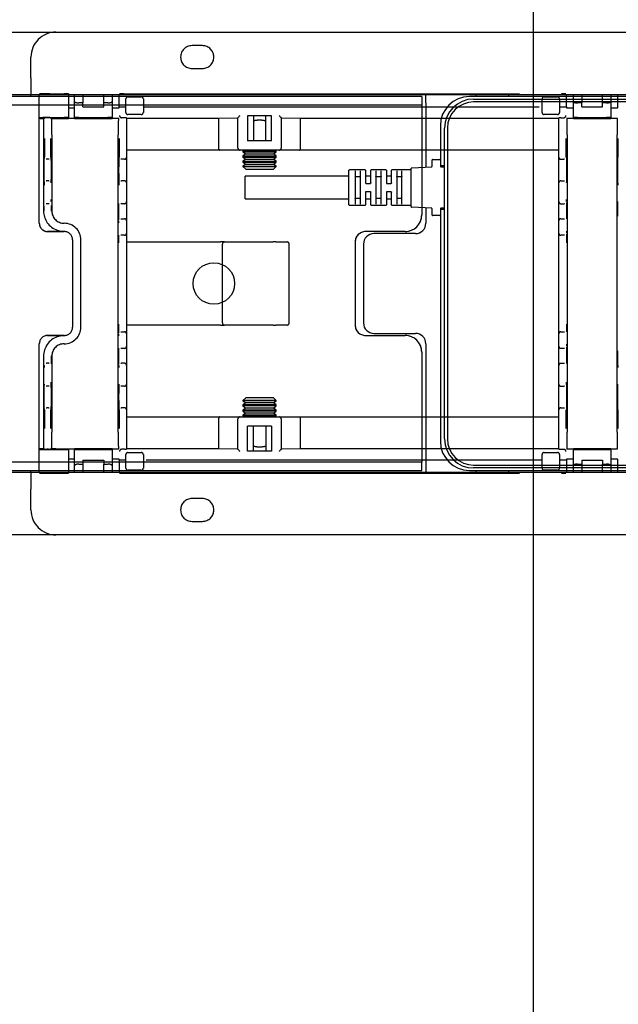
# Model space of a CAD drawing. Extents: x 0 to 4455, y 0 to 3150.
# Drawn here: x 3671 to 3815, y 2007 to 2244 of the extents above; entities that cross this region are included whole.
import ezdxf

# ---------------------------------------------------------------- set-up
doc = ezdxf.new("R2010")
doc.units = 0
doc.header["$LTSCALE"] = 15
doc.linetypes.add('PHANTOM', pattern=[12.7, 6.35, -1.27, 1.27, -1.27, 1.27, -1.27])
doc.layers.get('0').update_dxf_attribs({"linetype": 'CONTINUOUS'})
doc.layers.add('DOLD_REFERENS_RAM___LINJER', color=1, linetype='CONTINUOUS')

msp = doc.modelspace()

# ---------------------------------------------------------------- linework, layer by layer
at = {"color": 7, "linetype": 'CONTINUOUS'}
for p, q in [((3385.186, 2240.873), (3913.186, 2240.873)), ((3527.186, 2225.873), (3919.186, 2225.873)), ((3763.186, 2225.373), (3527.186, 2225.373)), ((3768.186, 2225.373), (3763.186, 2225.373)), ((3768.186, 2225.373), (3768.186, 2223.373)), ((3769.186, 2223.873), (3769.186, 2225.873)), ((3943.186, 2225.373), (3779.686, 2225.373)), ((3781.186, 2225.873), (3781.186, 2225.373)), ((3789.186, 2225.373), (3789.186, 2225.873)), ((3527.186, 2223.373), (3763.186, 2223.373)), ((3763.186, 2223.373), (3768.186, 2223.373)), ((3768.186, 2223.373), (3768.186, 2221.373)), ((3769.186, 2223.873), (3769.186, 2208.391)), ((3780.686, 2224.773), (3942.586, 2224.773)), ((3942.586, 2224.073), (3780.686, 2224.073)), ((3768.186, 2221.373), (3768.186, 2208.336)), ((3772.686, 2218.373), (3772.686, 2209.723)), ((3773.686, 2142.973), (3773.686, 2217.773)), ((3774.386, 2217.773), (3774.386, 2142.973)), ((3770.686, 2208.568), (3770.686, 2210.123)), ((3770.786, 2210.223), (3772.586, 2210.223)), ((3772.686, 2209.723), (3772.686, 2208.723)), ((3773.686, 2208.723), (3772.686, 2208.723)), ((3772.686, 2208.723), (3772.686, 2208.573)), ((3750.686, 2199.323), (3750.686, 2207.623)), ((3754.586, 2207.723), (3750.786, 2207.723)), ((3752.186, 2207.475), (3752.186, 2199.471)), ((3753.436, 2199.471), (3753.436, 2207.475)), ((3754.686, 2207.623), (3754.686, 2204.573)), ((3755.936, 2204.573), (3755.936, 2207.623)), ((3759.586, 2207.723), (3756.036, 2207.723)), ((3757.186, 2207.475), (3757.186, 2199.471)), ((3758.436, 2199.471), (3758.436, 2207.475)), ((3759.686, 2207.623), (3759.686, 2204.573)), ((3760.936, 2204.573), (3760.936, 2207.623)), ((3765.586, 2207.723), (3761.036, 2207.723)), ((3762.186, 2207.475), (3762.186, 2199.471)), ((3763.436, 2199.471), (3763.436, 2207.475)), ((3765.686, 2198.843), (3765.686, 2208.103)), ((3765.781, 2208.203), (3770.592, 2208.468)), ((3772.786, 2208.473), (3773.686, 2208.473)), ((3750.686, 2206.223), (3725.686, 2206.223)), ((3725.686, 2200.723), (3725.686, 2206.223)), ((3753.336, 2206.035), (3752.286, 2206.035)), ((3755.836, 2206.223), (3754.786, 2206.223)), ((3754.786, 2204.473), (3755.836, 2204.473)), ((3758.336, 2206.035), (3757.286, 2206.035)), ((3760.836, 2206.223), (3759.786, 2206.223)), ((3759.786, 2204.473), (3760.836, 2204.473)), ((3763.336, 2206.035), (3762.286, 2206.035)), ((3754.686, 2202.373), (3754.686, 2199.323)), ((3755.836, 2202.473), (3754.786, 2202.473)), ((3755.936, 2199.323), (3755.936, 2202.373)), ((3759.686, 2202.373), (3759.686, 2199.323)), ((3760.836, 2202.473), (3759.786, 2202.473)), ((3760.936, 2199.323), (3760.936, 2202.373)), ((3725.686, 2200.723), (3750.686, 2200.723)), ((3752.286, 2200.911), (3753.336, 2200.911)), ((3754.786, 2200.723), (3755.836, 2200.723)), ((3757.286, 2200.911), (3758.336, 2200.911)), ((3759.786, 2200.723), (3760.836, 2200.723)), ((3762.286, 2200.911), (3763.336, 2200.911)), ((3750.786, 2199.223), (3754.586, 2199.223)), ((3756.036, 2199.223), (3759.586, 2199.223)), ((3761.036, 2199.223), (3765.586, 2199.223)), ((3770.592, 2198.478), (3765.781, 2198.743)), ((3768.186, 2198.611), (3768.186, 2196.873)), ((3769.186, 2198.556), (3769.186, 2194.873)), ((3770.686, 2196.823), (3770.686, 2198.378)), ((3772.686, 2198.373), (3772.686, 2198.223)), ((3773.686, 2198.223), (3772.686, 2198.223)), ((3772.686, 2198.223), (3772.686, 2197.223)), ((3772.686, 2197.223), (3772.686, 2142.373)), ((3773.686, 2198.473), (3772.786, 2198.473)), ((3772.586, 2196.723), (3770.786, 2196.723)), ((3764.186, 2192.873), (3754.686, 2192.873)), ((3766.686, 2192.373), (3756.686, 2192.373)), ((3752.186, 2190.373), (3752.186, 2170.373)), ((3754.186, 2189.873), (3754.186, 2170.873)), ((3754.686, 2167.873), (3764.186, 2167.873)), ((3756.686, 2168.373), (3766.686, 2168.373)), ((3768.186, 2163.873), (3768.186, 2139.373)), ((3769.186, 2165.873), (3769.186, 2136.873)), ((3768.186, 2139.373), (3768.186, 2137.373)), ((3763.186, 2137.373), (3527.186, 2137.373)), ((3527.186, 2135.373), (3763.186, 2135.373)), ((3768.186, 2137.373), (3763.186, 2137.373)), ((3763.186, 2135.373), (3768.186, 2135.373)), ((3768.186, 2135.373), (3768.186, 2137.373)), ((3769.186, 2136.873), (3769.186, 2134.873)), ((3779.686, 2135.373), (3943.186, 2135.373)), ((3780.686, 2136.673), (3942.586, 2136.673)), ((3942.586, 2135.973), (3780.686, 2135.973)), ((3781.186, 2135.373), (3781.186, 2134.873)), ((3789.186, 2134.873), (3789.186, 2135.373)), ((3919.186, 2134.873), (3527.186, 2134.873)), ((3913.186, 2119.873), (3385.186, 2119.873))]:
    msp.add_line(p, q, dxfattribs=at)
at = {"color": 7, "linetype": 'PHANTOM'}
for p, q in [((3680.186, 2240.873), (4208.186, 2240.873)), ((3715.436, 2237.623), (3712.936, 2237.623)), ((3674.186, 2229.873), (3674.186, 2234.873)), ((3712.936, 2232.123), (3715.436, 2232.123)), ((3674.186, 2229.873), (3674.186, 2225.873)), ((3676.186, 2225.373), (3080.186, 2225.373)), ((3674.186, 2225.873), (3676.186, 2225.873)), ((3674.186, 2225.373), (3674.186, 2225.873)), ((3676.186, 2220.423), (3676.186, 2225.904)), ((3678.686, 2226.048), (3682.186, 2226.048)), ((3683.186, 2226.039), (3683.186, 2220.289)), ((3683.186, 2225.873), (3695.492, 2225.873)), ((3684.686, 2225.373), (3683.186, 2225.373)), ((3684.686, 2224.212), (3684.686, 2225.873)), ((3686.686, 2225.873), (3686.686, 2223.848)), ((3691.686, 2223.848), (3691.686, 2225.873)), ((3693.686, 2225.873), (3693.686, 2224.212)), ((3695.373, 2225.373), (3693.686, 2225.373)), ((3695.373, 2222.923), (3695.373, 2225.873)), ((3695.501, 2226.031), (3695.509, 2226.039)), ((3696.509, 2226.048), (3801.863, 2226.048)), ((3802.863, 2226.039), (3802.871, 2226.031)), ((3802.881, 2225.873), (3815.492, 2225.873)), ((3803, 2222.923), (3803, 2225.873)), ((3804.686, 2224.212), (3804.686, 2225.873)), ((3806.686, 2225.873), (3806.686, 2223.848)), ((3811.686, 2223.848), (3811.686, 2225.873)), ((3813.686, 2225.873), (3813.686, 2224.212)), ((3815.373, 2222.652), (3815.373, 2225.873)), ((3080.186, 2223.373), (3676.186, 2223.373)), ((3683.186, 2223.373), (3684.686, 2223.373)), ((3684.686, 2220.289), (3684.686, 2224.212)), ((3686.686, 2223.848), (3685.686, 2223.848)), ((3686.686, 2222.923), (3686.686, 2223.848)), ((3691.686, 2222.923), (3691.686, 2223.848)), ((3692.686, 2223.848), (3691.686, 2223.848)), ((3693.686, 2224.212), (3693.686, 2220.289)), ((3693.686, 2223.373), (3695.373, 2223.373)), ((3697.018, 2221.548), (3697.018, 2224.798)), ((3697.518, 2225.298), (3700.718, 2225.298)), ((3701.218, 2224.798), (3701.218, 2221.548)), ((3797.155, 2221.548), (3797.155, 2224.798)), ((3797.655, 2225.298), (3800.855, 2225.298)), ((3801.355, 2224.798), (3801.355, 2221.548)), ((3804.686, 2220.289), (3804.686, 2224.212)), ((3806.686, 2223.848), (3805.686, 2223.848)), ((3806.686, 2222.923), (3806.686, 2223.848)), ((3811.686, 2222.923), (3811.686, 2223.848)), ((3812.686, 2223.848), (3811.686, 2223.848)), ((3813.686, 2224.212), (3813.686, 2220.289)), ((3683.186, 2222.623), (3683.886, 2222.623)), ((3683.886, 2222.623), (3683.986, 2222.623)), ((3683.986, 2222.623), (3684.686, 2222.623)), ((3686.686, 2222.923), (3691.686, 2222.923)), ((3693.686, 2222.623), (3694.386, 2222.623)), ((3694.386, 2222.623), (3694.641, 2222.623)), ((3694.641, 2222.623), (3695.341, 2222.623)), ((3695.343, 2222.623), (3695.341, 2222.623)), ((3695.343, 2222.623), (3695.373, 2222.652)), ((3695.373, 2222.923), (3695.509, 2222.923)), ((3695.373, 2222.652), (3695.373, 2222.923)), ((3696.509, 2222.923), (3697.018, 2222.923)), ((3700.718, 2221.048), (3697.518, 2221.048)), ((3701.218, 2222.923), (3797.155, 2222.923)), ((3732.082, 2220.749), (3726.29, 2220.749)), ((3726.29, 2220.749), (3726.29, 2214.681)), ((3727.686, 2220.749), (3727.686, 2214.681)), ((3730.686, 2214.681), (3730.686, 2220.749)), ((3732.082, 2214.681), (3732.082, 2220.749)), ((3800.855, 2221.048), (3797.655, 2221.048)), ((3801.355, 2222.923), (3801.863, 2222.923)), ((3802.863, 2222.923), (3803, 2222.923)), ((3803, 2222.923), (3803, 2222.652)), ((3803, 2222.652), (3803.029, 2222.623)), ((3803.032, 2222.623), (3803.029, 2222.623)), ((3803.032, 2222.623), (3803.732, 2222.623)), ((3803.732, 2222.623), (3803.986, 2222.623)), ((3803.986, 2222.623), (3804.686, 2222.623)), ((3806.686, 2222.923), (3811.686, 2222.923)), ((3813.686, 2222.623), (3814.386, 2222.623)), ((3814.386, 2222.623), (3814.641, 2222.623)), ((3814.641, 2222.623), (3815.341, 2222.623)), ((3815.343, 2222.623), (3815.341, 2222.623)), ((3815.343, 2222.623), (3815.373, 2222.652)), ((3676.186, 2216.123), (3676.186, 2220.423)), ((3676.486, 2220.123), (3677.365, 2220.123)), ((3677.518, 2220.276), (3677.365, 2220.123)), ((3678.376, 2220.28), (3678.018, 2220.28)), ((3678.686, 2220.298), (3682.186, 2220.298)), ((3678.876, 2220.276), (3679.029, 2220.123)), ((3679.029, 2220.123), (3680.186, 2220.123)), ((3680.186, 2220.28), (3680.186, 2220.123)), ((3680.186, 2220.123), (3683.186, 2220.123)), ((3683.186, 2220.28), (3683.186, 2220.289)), ((3683.186, 2220.123), (3683.186, 2220.28)), ((3683.886, 2220.123), (3683.186, 2220.123)), ((3683.986, 2220.123), (3683.886, 2220.123)), ((3684.686, 2220.123), (3683.986, 2220.123)), ((3684.686, 2220.289), (3684.686, 2220.123)), ((3684.686, 2220.123), (3693.686, 2220.123)), ((3685.686, 2220.298), (3692.686, 2220.298)), ((3693.686, 2220.123), (3693.686, 2220.289)), ((3694.386, 2220.123), (3693.686, 2220.123)), ((3694.641, 2220.123), (3694.386, 2220.123)), ((3695.341, 2220.123), (3694.641, 2220.123)), ((3696.686, 2220.28), (3696, 2220.28)), ((3697.186, 2220.276), (3697.186, 2215.28)), ((3697.186, 2220.2), (3719.314, 2220.2)), ((3719.314, 2220.2), (3723.99, 2220.27)), ((3719.314, 2220.2), (3719.314, 2212.981)), ((3723.99, 2212.981), (3723.99, 2220.293)), ((3734.382, 2220.293), (3734.382, 2212.981)), ((3734.382, 2220.27), (3739.059, 2220.2)), ((3739.059, 2220.2), (3801.186, 2220.2)), ((3739.059, 2212.981), (3739.059, 2220.2)), ((3801.186, 2215.28), (3801.186, 2220.276)), ((3801.686, 2220.28), (3802.372, 2220.28)), ((3803.732, 2220.123), (3803.032, 2220.123)), ((3803.986, 2220.123), (3803.732, 2220.123)), ((3804.686, 2220.123), (3803.986, 2220.123)), ((3804.686, 2220.289), (3804.686, 2220.123)), ((3804.686, 2220.123), (3813.686, 2220.123)), ((3805.686, 2220.298), (3812.686, 2220.298)), ((3813.686, 2220.123), (3813.686, 2220.289)), ((3814.386, 2220.123), (3813.686, 2220.123)), ((3814.641, 2220.123), (3814.386, 2220.123)), ((3815.341, 2220.123), (3814.641, 2220.123)), ((3676.186, 2194.892), (3676.186, 2216.123)), ((3677.208, 2216.123), (3677.208, 2197.873)), ((3679.186, 2216.123), (3679.186, 2197.873)), ((3695.186, 2144.623), (3695.186, 2216.123)), ((3803.186, 2216.123), (3803.186, 2144.623)), ((3815.186, 2144.623), (3815.186, 2216.123)), ((3697.186, 2215.28), (3697.186, 2210.78)), ((3732.082, 2214.681), (3726.29, 2214.681)), ((3801.186, 2210.78), (3801.186, 2215.28)), ((3719.602, 2212.481), (3697.186, 2212.481)), ((3724.49, 2212.481), (3719.602, 2212.481)), ((3733.882, 2212.481), (3724.49, 2212.481)), ((3725.426, 2212.481), (3725.186, 2212.313)), ((3725.186, 2212.313), (3725.186, 2212.049)), ((3725.186, 2212.313), (3733.186, 2212.313)), ((3725.186, 2212.049), (3725.877, 2211.565)), ((3725.186, 2212.049), (3733.186, 2212.049)), ((3725.877, 2211.565), (3725.186, 2211.082)), ((3725.186, 2211.082), (3725.186, 2210.818)), ((3725.186, 2211.082), (3733.186, 2211.082)), ((3725.877, 2211.565), (3732.496, 2211.565)), ((3732.496, 2211.565), (3733.186, 2212.049)), ((3733.186, 2211.082), (3732.496, 2211.565)), ((3733.186, 2212.313), (3732.946, 2212.481)), ((3733.186, 2212.049), (3733.186, 2212.313)), ((3733.186, 2210.818), (3733.186, 2211.082)), ((3738.77, 2212.481), (3733.882, 2212.481)), ((3801.186, 2212.481), (3738.77, 2212.481)), ((3768.186, 2212.481), (3768.186, 2196.873)), ((3677.979, 2210.28), (3677.831, 2210.28)), ((3678.416, 2210.28), (3677.979, 2210.28)), ((3678.563, 2210.28), (3678.416, 2210.28)), ((3695.957, 2210.28), (3695.809, 2210.28)), ((3696.686, 2210.28), (3695.957, 2210.28)), ((3697.186, 2210.78), (3697.186, 2204.58)), ((3725.186, 2210.818), (3725.877, 2210.335)), ((3725.186, 2210.818), (3733.186, 2210.818)), ((3725.877, 2210.335), (3725.186, 2209.851)), ((3725.186, 2209.851), (3725.186, 2209.587)), ((3725.186, 2209.851), (3733.186, 2209.851)), ((3725.186, 2209.587), (3725.877, 2209.104)), ((3725.186, 2209.587), (3733.186, 2209.587)), ((3725.877, 2209.104), (3725.186, 2208.62)), ((3725.877, 2210.335), (3732.496, 2210.335)), ((3725.877, 2209.104), (3732.496, 2209.104)), ((3732.496, 2210.335), (3733.186, 2210.818)), ((3733.186, 2209.851), (3732.496, 2210.335)), ((3732.496, 2209.104), (3733.186, 2209.587)), ((3733.186, 2208.62), (3732.496, 2209.104)), ((3733.186, 2209.587), (3733.186, 2209.851)), ((3801.186, 2204.58), (3801.186, 2210.78)), ((3801.686, 2210.28), (3802.416, 2210.28)), ((3802.563, 2210.28), (3802.416, 2210.28)), ((3725.186, 2208.62), (3725.186, 2208.564)), ((3725.186, 2208.62), (3733.186, 2208.62)), ((3725.186, 2208.564), (3725.877, 2207.873)), ((3725.186, 2208.564), (3733.186, 2208.564)), ((3725.877, 2207.873), (3732.496, 2207.873)), ((3732.496, 2207.873), (3733.186, 2208.564)), ((3733.186, 2208.564), (3733.186, 2208.62)), ((3677.831, 2205.08), (3677.952, 2205.08)), ((3678.442, 2205.08), (3677.952, 2205.08)), ((3678.442, 2205.08), (3678.563, 2205.08)), ((3695.809, 2205.08), (3695.931, 2205.08)), ((3696.686, 2205.08), (3695.931, 2205.08)), ((3697.186, 2204.58), (3697.186, 2204.08)), ((3697.186, 2204.08), (3697.186, 2200.58)), ((3801.186, 2204.08), (3801.186, 2204.58)), ((3801.186, 2200.58), (3801.186, 2204.08)), ((3801.686, 2205.08), (3802.442, 2205.08)), ((3802.442, 2205.08), (3802.563, 2205.08)), ((3677.952, 2199.58), (3677.822, 2199.58)), ((3678.442, 2199.58), (3677.952, 2199.58)), ((3678.573, 2199.58), (3678.442, 2199.58)), ((3695.931, 2199.58), (3695.789, 2199.58)), ((3696.686, 2199.58), (3695.931, 2199.58)), ((3697.186, 2200.58), (3697.186, 2200.08)), ((3697.186, 2200.08), (3697.186, 2197.78)), ((3801.186, 2200.08), (3801.186, 2200.58)), ((3801.186, 2197.78), (3801.186, 2200.08)), ((3801.686, 2199.58), (3802.442, 2199.58)), ((3802.583, 2199.58), (3802.442, 2199.58)), ((3697.186, 2197.78), (3697.186, 2195.48)), ((3801.186, 2195.48), (3801.186, 2197.78)), ((3676.186, 2194.886), (3676.186, 2194.892)), ((3682.186, 2194.873), (3682.186, 2194.873)), ((3695.789, 2195.98), (3695.835, 2195.98)), ((3695.835, 2195.98), (3696.686, 2195.98)), ((3697.186, 2195.48), (3697.186, 2194.98)), ((3697.186, 2194.98), (3697.186, 2192.98)), ((3801.186, 2194.98), (3801.186, 2195.48)), ((3801.186, 2192.98), (3801.186, 2194.98)), ((3801.686, 2195.98), (3802.538, 2195.98)), ((3802.538, 2195.98), (3802.583, 2195.98)), ((3682.186, 2192.892), (3678.186, 2192.892)), ((3678.186, 2192.88), (3678.922, 2192.877)), ((3678.922, 2192.877), (3682.191, 2192.877)), ((3697.186, 2192.98), (3697.186, 2192.48)), ((3697.186, 2192.48), (3697.186, 2190.18)), ((3764.186, 2192.873), (3754.686, 2192.873)), ((3801.186, 2192.48), (3801.186, 2192.98)), ((3801.186, 2190.18), (3801.186, 2192.48)), ((3684.191, 2190.877), (3684.191, 2169.869)), ((3686.186, 2169.873), (3686.186, 2190.873)), ((3695.835, 2191.98), (3695.789, 2191.98)), ((3696.686, 2191.98), (3695.835, 2191.98)), ((3697.186, 2190.373), (3698.737, 2190.373)), ((3697.186, 2190.18), (3697.186, 2170.566)), ((3698.737, 2190.373), (3719.818, 2190.373)), ((3720.738, 2190.373), (3719.818, 2190.373)), ((3720.238, 2170.873), (3720.238, 2189.873)), ((3720.738, 2190.373), (3732.431, 2190.373)), ((3733.079, 2190.373), (3732.431, 2190.373)), ((3733.079, 2190.373), (3735.824, 2190.373)), ((3736.323, 2170.873), (3736.323, 2189.873)), ((3752.186, 2190.373), (3752.186, 2170.373)), ((3801.186, 2170.566), (3801.186, 2190.18)), ((3802.538, 2191.98), (3801.686, 2191.98)), ((3802.583, 2191.98), (3802.538, 2191.98)), ((3695.789, 2168.766), (3695.835, 2168.766)), ((3695.835, 2168.766), (3696.686, 2168.766)), ((3697.186, 2170.566), (3697.186, 2168.266)), ((3698.737, 2170.373), (3697.186, 2170.373)), ((3719.818, 2170.373), (3698.737, 2170.373)), ((3719.818, 2170.373), (3720.738, 2170.373)), ((3732.431, 2170.373), (3720.738, 2170.373)), ((3732.431, 2170.373), (3733.079, 2170.373)), ((3735.824, 2170.373), (3733.079, 2170.373)), ((3801.186, 2168.266), (3801.186, 2170.566)), ((3801.686, 2168.766), (3802.538, 2168.766)), ((3802.538, 2168.766), (3802.583, 2168.766)), ((3678.922, 2167.869), (3678.186, 2167.866)), ((3678.186, 2167.854), (3682.186, 2167.854)), ((3682.191, 2167.869), (3678.922, 2167.869)), ((3697.186, 2168.266), (3697.186, 2167.766)), ((3697.186, 2167.766), (3697.186, 2165.766)), ((3754.686, 2167.873), (3764.186, 2167.873)), ((3801.186, 2167.766), (3801.186, 2168.266)), ((3801.186, 2165.766), (3801.186, 2167.766)), ((3676.186, 2165.854), (3676.186, 2165.86)), ((3676.186, 2144.623), (3676.186, 2165.854)), ((3682.186, 2165.873), (3682.186, 2165.873)), ((3695.835, 2164.766), (3695.789, 2164.766)), ((3696.686, 2164.766), (3695.835, 2164.766)), ((3697.186, 2165.766), (3697.186, 2165.266)), ((3697.186, 2165.266), (3697.186, 2162.966)), ((3768.186, 2163.873), (3768.186, 2148.265)), ((3801.186, 2165.266), (3801.186, 2165.766)), ((3801.186, 2162.966), (3801.186, 2165.266)), ((3802.538, 2164.766), (3801.686, 2164.766)), ((3802.583, 2164.766), (3802.538, 2164.766)), ((3677.208, 2162.873), (3677.208, 2144.623)), ((3679.186, 2162.873), (3679.186, 2144.623)), ((3697.186, 2162.966), (3697.186, 2160.666)), ((3801.186, 2160.666), (3801.186, 2162.966)), ((3677.822, 2161.166), (3677.952, 2161.166)), ((3678.442, 2161.166), (3677.952, 2161.166)), ((3678.442, 2161.166), (3678.573, 2161.166)), ((3695.789, 2161.166), (3695.931, 2161.166)), ((3696.686, 2161.166), (3695.931, 2161.166)), ((3697.186, 2160.666), (3697.186, 2160.166)), ((3697.186, 2160.166), (3697.186, 2156.666)), ((3801.186, 2160.166), (3801.186, 2160.666)), ((3801.186, 2156.666), (3801.186, 2160.166)), ((3801.686, 2161.166), (3802.442, 2161.166)), ((3802.442, 2161.166), (3802.583, 2161.166)), ((3697.186, 2156.666), (3697.186, 2156.166)), ((3801.186, 2156.166), (3801.186, 2156.666)), ((3677.952, 2155.666), (3677.831, 2155.666)), ((3678.442, 2155.666), (3677.952, 2155.666)), ((3678.563, 2155.666), (3678.442, 2155.666)), ((3695.931, 2155.666), (3695.809, 2155.666)), ((3696.686, 2155.666), (3695.931, 2155.666)), ((3697.186, 2156.166), (3697.186, 2149.966)), ((3801.186, 2149.966), (3801.186, 2156.166)), ((3801.686, 2155.666), (3802.442, 2155.666)), ((3802.563, 2155.666), (3802.442, 2155.666)), ((3725.877, 2152.873), (3725.186, 2152.183)), ((3725.186, 2152.183), (3725.186, 2152.126)), ((3733.186, 2152.183), (3725.186, 2152.183)), ((3725.186, 2152.126), (3725.877, 2151.642)), ((3733.186, 2152.126), (3725.186, 2152.126)), ((3732.496, 2152.873), (3725.877, 2152.873)), ((3733.186, 2152.183), (3732.496, 2152.873)), ((3732.496, 2151.642), (3733.186, 2152.126)), ((3733.186, 2152.126), (3733.186, 2152.183)), ((3677.831, 2150.466), (3677.979, 2150.466)), ((3678.416, 2150.466), (3677.979, 2150.466)), ((3678.416, 2150.466), (3678.563, 2150.466)), ((3695.809, 2150.466), (3695.957, 2150.466)), ((3696.686, 2150.466), (3695.957, 2150.466)), ((3697.186, 2149.966), (3697.186, 2145.466)), ((3725.877, 2151.642), (3725.186, 2151.159)), ((3725.186, 2151.159), (3725.186, 2150.895)), ((3733.186, 2151.159), (3725.186, 2151.159)), ((3725.186, 2150.895), (3725.877, 2150.411)), ((3733.186, 2150.895), (3725.186, 2150.895)), ((3725.877, 2150.411), (3725.186, 2149.928)), ((3725.186, 2149.928), (3725.186, 2149.664)), ((3733.186, 2149.928), (3725.186, 2149.928)), ((3725.186, 2149.664), (3725.877, 2149.181)), ((3733.186, 2149.664), (3725.186, 2149.664)), ((3732.496, 2151.642), (3725.877, 2151.642)), ((3732.496, 2150.411), (3725.877, 2150.411)), ((3733.186, 2151.159), (3732.496, 2151.642)), ((3732.496, 2150.411), (3733.186, 2150.895)), ((3733.186, 2149.928), (3732.496, 2150.411)), ((3732.496, 2149.181), (3733.186, 2149.664)), ((3733.186, 2150.895), (3733.186, 2151.159)), ((3733.186, 2149.664), (3733.186, 2149.928)), ((3801.186, 2145.466), (3801.186, 2149.966)), ((3801.686, 2150.466), (3802.416, 2150.466)), ((3802.416, 2150.466), (3802.563, 2150.466)), ((3697.186, 2148.265), (3719.602, 2148.265)), ((3719.314, 2147.765), (3719.314, 2140.546)), ((3719.602, 2148.265), (3724.49, 2148.265)), ((3723.99, 2140.453), (3723.99, 2147.765)), ((3724.49, 2148.265), (3733.882, 2148.265)), ((3725.877, 2149.181), (3725.186, 2148.697)), ((3725.186, 2148.697), (3725.186, 2148.433)), ((3733.186, 2148.697), (3725.186, 2148.697)), ((3725.186, 2148.433), (3725.426, 2148.265)), ((3733.186, 2148.433), (3725.186, 2148.433)), ((3732.496, 2149.181), (3725.877, 2149.181)), ((3733.186, 2148.697), (3732.496, 2149.181)), ((3732.946, 2148.265), (3733.186, 2148.433)), ((3733.186, 2148.433), (3733.186, 2148.697)), ((3733.882, 2148.265), (3738.77, 2148.265)), ((3734.382, 2147.765), (3734.382, 2140.453)), ((3738.77, 2148.265), (3801.186, 2148.265)), ((3739.059, 2140.546), (3739.059, 2147.765)), ((3697.186, 2145.466), (3697.186, 2140.47)), ((3726.29, 2139.997), (3726.29, 2146.065)), ((3732.082, 2146.065), (3726.29, 2146.065)), ((3727.686, 2139.997), (3727.686, 2146.065)), ((3730.686, 2146.065), (3730.686, 2139.997)), ((3732.082, 2146.065), (3732.082, 2139.997)), ((3801.186, 2140.47), (3801.186, 2145.466)), ((3676.186, 2140.323), (3676.186, 2144.623)), ((3676.186, 2134.842), (3676.186, 2140.323)), ((3677.365, 2140.623), (3676.486, 2140.623)), ((3677.365, 2140.623), (3677.518, 2140.47)), ((3678.376, 2140.466), (3678.018, 2140.466)), ((3678.686, 2140.448), (3682.186, 2140.448)), ((3679.029, 2140.623), (3678.876, 2140.47)), ((3680.186, 2140.623), (3679.029, 2140.623)), ((3680.186, 2140.466), (3680.186, 2140.623)), ((3680.186, 2140.623), (3683.186, 2140.623)), ((3683.186, 2140.466), (3683.186, 2140.623)), ((3683.186, 2140.623), (3683.886, 2140.623)), ((3683.186, 2140.457), (3683.186, 2140.466)), ((3683.186, 2140.457), (3683.186, 2134.707)), ((3683.886, 2140.623), (3683.986, 2140.623)), ((3683.986, 2140.623), (3684.686, 2140.623)), ((3684.686, 2140.623), (3684.686, 2140.457)), ((3693.686, 2140.623), (3684.686, 2140.623)), ((3684.686, 2136.535), (3684.686, 2140.457)), ((3685.686, 2140.448), (3692.686, 2140.448)), ((3693.686, 2140.457), (3693.686, 2140.623)), ((3693.686, 2140.623), (3694.386, 2140.623)), ((3693.686, 2140.457), (3693.686, 2136.535)), ((3694.386, 2140.623), (3694.641, 2140.623)), ((3694.641, 2140.623), (3695.341, 2140.623)), ((3696.686, 2140.466), (3696, 2140.466)), ((3719.314, 2140.546), (3697.186, 2140.546)), ((3723.99, 2140.476), (3719.314, 2140.546)), ((3732.082, 2139.997), (3726.29, 2139.997)), ((3739.059, 2140.546), (3734.382, 2140.476)), ((3801.186, 2140.546), (3739.059, 2140.546)), ((3801.686, 2140.466), (3802.372, 2140.466)), ((3803.032, 2140.623), (3803.732, 2140.623)), ((3803.732, 2140.623), (3803.986, 2140.623)), ((3803.986, 2140.623), (3804.686, 2140.623)), ((3804.686, 2140.623), (3804.686, 2140.457)), ((3813.686, 2140.623), (3804.686, 2140.623)), ((3804.686, 2136.535), (3804.686, 2140.457)), ((3805.686, 2140.448), (3812.686, 2140.448)), ((3813.686, 2140.457), (3813.686, 2140.623)), ((3813.686, 2140.623), (3814.386, 2140.623)), ((3813.686, 2140.457), (3813.686, 2136.535)), ((3814.386, 2140.623), (3814.641, 2140.623)), ((3814.641, 2140.623), (3815.341, 2140.623)), ((3683.886, 2138.123), (3683.186, 2138.123)), ((3683.986, 2138.123), (3683.886, 2138.123)), ((3684.686, 2138.123), (3683.986, 2138.123)), ((3686.686, 2137.823), (3686.686, 2136.898)), ((3686.686, 2137.823), (3691.686, 2137.823)), ((3691.686, 2137.823), (3691.686, 2136.898)), ((3694.386, 2138.123), (3693.686, 2138.123)), ((3694.641, 2138.123), (3694.386, 2138.123)), ((3695.341, 2138.123), (3694.641, 2138.123)), ((3695.341, 2138.123), (3695.343, 2138.123)), ((3695.373, 2138.094), (3695.343, 2138.123)), ((3695.373, 2137.823), (3695.373, 2138.094)), ((3695.373, 2137.823), (3695.373, 2134.873)), ((3695.509, 2137.823), (3695.373, 2137.823)), ((3697.018, 2137.823), (3696.509, 2137.823)), ((3697.018, 2135.948), (3697.018, 2139.198)), ((3697.518, 2139.698), (3700.718, 2139.698)), ((3701.218, 2139.198), (3701.218, 2135.948)), ((3797.155, 2137.823), (3701.218, 2137.823)), ((3797.155, 2135.948), (3797.155, 2139.198)), ((3797.655, 2139.698), (3800.855, 2139.698)), ((3801.355, 2139.198), (3801.355, 2135.948)), ((3801.863, 2137.823), (3801.355, 2137.823)), ((3803, 2137.823), (3802.863, 2137.823)), ((3803.029, 2138.123), (3803, 2138.094)), ((3803, 2138.094), (3803, 2137.823)), ((3803, 2137.823), (3803, 2134.873)), ((3803.029, 2138.123), (3803.032, 2138.123)), ((3803.732, 2138.123), (3803.032, 2138.123)), ((3803.986, 2138.123), (3803.732, 2138.123)), ((3804.686, 2138.123), (3803.986, 2138.123)), ((3806.686, 2137.823), (3811.686, 2137.823)), ((3806.686, 2137.823), (3806.686, 2136.898)), ((3811.686, 2137.823), (3811.686, 2136.898)), ((3814.386, 2138.123), (3813.686, 2138.123)), ((3814.641, 2138.123), (3814.386, 2138.123)), ((3815.341, 2138.123), (3814.641, 2138.123)), ((3815.341, 2138.123), (3815.343, 2138.123)), ((3815.373, 2138.094), (3815.343, 2138.123)), ((3815.373, 2134.873), (3815.373, 2138.094)), ((3676.186, 2137.373), (3080.186, 2137.373)), ((3080.186, 2135.373), (3676.186, 2135.373)), ((3674.186, 2134.873), (3674.186, 2135.373)), ((3684.686, 2137.373), (3683.186, 2137.373)), ((3683.186, 2135.373), (3684.686, 2135.373)), ((3684.686, 2134.873), (3684.686, 2136.535)), ((3685.686, 2136.898), (3686.686, 2136.898)), ((3686.686, 2136.898), (3686.686, 2134.873)), ((3691.686, 2136.898), (3692.686, 2136.898)), ((3691.686, 2134.873), (3691.686, 2136.898)), ((3695.373, 2137.373), (3693.686, 2137.373)), ((3693.686, 2136.535), (3693.686, 2134.873)), ((3693.686, 2135.373), (3695.373, 2135.373)), ((3700.718, 2135.448), (3697.518, 2135.448)), ((3800.855, 2135.448), (3797.655, 2135.448)), ((3804.686, 2134.873), (3804.686, 2136.535)), ((3805.686, 2136.898), (3806.686, 2136.898)), ((3806.686, 2136.898), (3806.686, 2134.873)), ((3811.686, 2136.898), (3812.686, 2136.898)), ((3811.686, 2134.873), (3811.686, 2136.898)), ((3813.686, 2136.535), (3813.686, 2134.873)), ((3676.186, 2134.873), (3674.186, 2134.873)), ((3674.186, 2134.873), (3674.186, 2130.873)), ((3678.686, 2134.698), (3682.186, 2134.698)), ((3695.492, 2134.873), (3683.186, 2134.873)), ((3695.509, 2134.707), (3695.501, 2134.715)), ((3696.509, 2134.698), (3801.863, 2134.698)), ((3802.871, 2134.715), (3802.863, 2134.707)), ((3815.492, 2134.873), (3802.881, 2134.873)), ((3674.186, 2125.873), (3674.186, 2130.873)), ((3715.436, 2128.623), (3712.936, 2128.623)), ((3712.936, 2123.123), (3715.436, 2123.123)), ((4208.186, 2119.873), (3680.186, 2119.873))]:
    msp.add_line(p, q, dxfattribs=at)
at = {"color": 7, "linetype": 'PHANTOM', "flags": 128}
for points in [[(3723.99, 2220.293), (3724.001, 2220.304), (3724.029, 2220.333), (3724.076, 2220.379), (3724.138, 2220.441), (3724.214, 2220.517), (3724.3, 2220.603), (3724.393, 2220.696), (3724.49, 2220.793)], [(3733.882, 2220.793), (3733.979, 2220.696), (3734.073, 2220.603), (3734.159, 2220.517), (3734.234, 2220.441), (3734.297, 2220.379), (3734.343, 2220.333), (3734.372, 2220.304), (3734.382, 2220.293)], [(3724.49, 2139.953), (3724.393, 2140.05), (3724.3, 2140.143), (3724.214, 2140.229), (3724.138, 2140.305), (3724.076, 2140.367), (3724.029, 2140.413), (3724.001, 2140.442), (3723.99, 2140.453)], [(3734.382, 2140.453), (3734.372, 2140.442), (3734.343, 2140.413), (3734.297, 2140.367), (3734.234, 2140.305), (3734.159, 2140.229), (3734.073, 2140.143), (3733.979, 2140.05), (3733.882, 2139.953)]]:
    msp.add_lwpolyline(points, dxfattribs=at)
at = {"color": 7, "linetype": 'CONTINUOUS'}
msp.add_circle((3718.186, 2180.373), 5, dxfattribs=at)
at = {"color": 7, "linetype": 'PHANTOM'}
for centre, radius, start, end in [((3680.186, 2234.873), 6, 90, 180), ((3712.936, 2234.873), 2.75, 90, 270), ((3715.436, 2234.873), 2.75, 270, 90), ((3697.518, 2224.798), 0.5, 90, 180), ((3700.718, 2224.798), 0.5, 0, 90), ((3797.655, 2224.798), 0.5, 90, 180), ((3800.855, 2224.798), 0.5, 0, 90), ((3697.518, 2221.548), 0.5, 180, 270), ((3700.718, 2221.548), 0.5, 270, 0), ((3797.655, 2221.548), 0.5, 180, 270), ((3800.855, 2221.548), 0.5, 270, 0), ((3676.486, 2220.423), 0.3, 208.59134, 270), ((3724.49, 2212.981), 0.5, 180, 270), ((3733.882, 2212.981), 0.5, 270, 0), ((3696.686, 2210.78), 0.5, 270, 0), ((3801.686, 2210.78), 0.5, 180, 270), ((3696.686, 2204.58), 0.5, 0, 90), ((3801.686, 2204.58), 0.5, 90, 180), ((3696.686, 2200.08), 0.5, 270, 0), ((3801.686, 2200.08), 0.5, 180, 270), ((3682.186, 2197.873), 4.978, 180, 250.09538), ((3764.186, 2196.873), 4, 270, 0), ((3682.186, 2190.873), 4, 0, 90), ((3696.686, 2195.48), 0.5, 0, 90), ((3801.686, 2195.48), 0.5, 90, 180), ((3696.686, 2192.48), 0.5, 270, 0), ((3754.686, 2190.373), 2.5, 90, 180), ((3801.686, 2192.48), 0.5, 180, 270), ((3720.738, 2189.873), 0.5, 89.99936, 180.00139), ((3735.824, 2189.873), 0.5, 0, 90), ((3720.738, 2170.873), 0.5, 179.99861, 270.00064), ((3735.824, 2170.873), 0.5, 270, 0), ((3682.186, 2169.873), 4, 270, 0), ((3696.686, 2168.266), 0.5, 0, 90), ((3754.686, 2170.373), 2.5, 180, 270), ((3801.686, 2168.266), 0.5, 90, 180), ((3682.186, 2162.873), 4.978, 109.90462, 180), ((3764.186, 2163.873), 4, 0, 90), ((3696.686, 2165.266), 0.5, 270, 0), ((3801.686, 2165.266), 0.5, 180, 270), ((3696.686, 2160.666), 0.5, 0, 90), ((3801.686, 2160.666), 0.5, 90, 180), ((3696.686, 2156.166), 0.5, 270, 0), ((3801.686, 2156.166), 0.5, 180, 270), ((3696.686, 2149.966), 0.5, 0, 90), ((3801.686, 2149.966), 0.5, 90, 180), ((3724.49, 2147.765), 0.5, 90, 180), ((3733.882, 2147.765), 0.5, 0, 90), ((3676.486, 2140.323), 0.3, 90, 151.40866), ((3697.518, 2139.198), 0.5, 90, 180), ((3700.718, 2139.198), 0.5, 0, 90), ((3797.655, 2139.198), 0.5, 90, 180), ((3800.855, 2139.198), 0.5, 0, 90), ((3697.518, 2135.948), 0.5, 180, 270), ((3700.718, 2135.948), 0.5, 270, 0), ((3797.655, 2135.948), 0.5, 180, 270), ((3800.855, 2135.948), 0.5, 270, 0), ((3712.936, 2125.873), 2.75, 90, 270), ((3715.436, 2125.873), 2.75, 270, 90), ((3680.186, 2125.873), 6, 180, 270)]:
    msp.add_arc(centre, radius, start, end, dxfattribs=at)
at = {"color": 7, "linetype": 'CONTINUOUS'}
for centre, radius, start, end in [((3779.686, 2218.373), 7, 90, 180), ((3780.686, 2217.773), 7, 90, 180), ((3780.686, 2217.773), 6.3, 90, 180), ((3770.786, 2210.123), 0.1, 90, 180), ((3772.586, 2210.123), 0.1, 0, 90), ((3750.786, 2207.623), 0.1, 90, 180), ((3754.586, 2207.623), 0.1, 0, 90), ((3756.036, 2207.623), 0.1, 90, 180), ((3759.586, 2207.623), 0.1, 0, 90), ((3761.036, 2207.623), 0.1, 90, 180), ((3765.586, 2207.823), 0.1, 270, 0), ((3765.786, 2208.103), 0.1, 93.1481, 180), ((3770.586, 2208.568), 0.1, 273.1481, 0), ((3772.786, 2208.573), 0.1, 180, 270), ((3754.786, 2206.323), 0.1, 180, 270), ((3755.836, 2206.323), 0.1, 270, 0), ((3759.786, 2206.323), 0.1, 180, 270), ((3760.836, 2206.323), 0.1, 270, 0), ((3750.786, 2199.323), 0.1, 180, 270), ((3754.586, 2199.323), 0.1, 270, 0), ((3754.786, 2200.623), 0.1, 90, 180), ((3755.836, 2200.623), 0.1, 0, 90), ((3756.036, 2199.323), 0.1, 180, 270), ((3759.586, 2199.323), 0.1, 270, 0), ((3759.786, 2200.623), 0.1, 90, 180), ((3760.836, 2200.623), 0.1, 0, 90), ((3761.036, 2199.323), 0.1, 180, 270), ((3764.186, 2196.873), 4, 270, 0), ((3765.586, 2199.123), 0.1, 0, 90), ((3765.786, 2198.843), 0.1, 180, 266.8519), ((3770.586, 2198.378), 0.1, 0, 86.8519), ((3772.786, 2198.373), 0.1, 90, 180), ((3766.686, 2194.873), 2.5, 270, 0), ((3770.786, 2196.823), 0.1, 180, 270), ((3772.586, 2196.823), 0.1, 270, 0), ((3754.686, 2190.373), 2.5, 90, 180), ((3756.686, 2189.873), 2.5, 90, 180), ((3756.686, 2170.873), 2.5, 180, 270), ((3754.686, 2170.373), 2.5, 180, 270), ((3764.186, 2163.873), 4, 0, 90), ((3766.686, 2165.873), 2.5, 0, 90), ((3779.686, 2142.373), 7, 180, 270), ((3780.686, 2142.973), 7, 180, 270), ((3780.686, 2142.973), 6.3, 180, 270)]:
    msp.add_arc(centre, radius, start, end, dxfattribs=at)
at = {"color": 7, "linetype": 'PHANTOM'}
for centre, major_axis, ratio, start_param, end_param in [((3678.686, 2226.026), (2.5, 0), 0.0087269, 1.5707963, 2.8934533), ((3682.186, 2226.039), (1, 0), 0.0087269, 0, 1.5707963), ((3696.509, 2226.039), (1, 0), 0.0087269, 1.5707963, 3.132866), ((3801.863, 2226.039), (1, 0), 0.0087269, 0.0087266, 1.5707963), ((3685.686, 2224.212), (1, 0), 0.3639702, 3.1415927, 4.712389), ((3692.686, 2224.212), (1, 0), 0.3639702, 4.712389, 6.2831853), ((3805.686, 2224.212), (1, 0), 0.3639702, 3.1415927, 4.712389), ((3812.686, 2224.212), (1, 0), 0.3639702, 4.712389, 6.2831853), ((3695.996, 2220.776), (0.463, -0.192), 0.9877345, 3.5386741, 5.1007438), ((3802.376, 2220.776), (0.463, 0.192), 0.9877345, 4.3240342, 5.8861039), ((3678.686, 2220.276), (2.5, 0), 0.0087269, 1.5707963, 2.9703081), ((3677.243, 2216.123), (0, 4), 0.0087269, 0, 1.5707963), ((3678.018, 2220.276), (0.5, 0), 0.0087269, 1.5707963, 3.132866), ((3678.376, 2220.276), (0.5, 0), 0.0087269, 0.0087266, 1.5707963), ((3679.151, 2216.123), (0, 4), 0.0087269, 4.712389, 6.2831853), ((3682.186, 2220.289), (1, 0), 0.0087269, 0, 1.5707963), ((3685.686, 2220.289), (1, 0), 0.0087269, 1.5707963, 3.1415927), ((3692.686, 2220.289), (1, 0), 0.0087269, 0, 1.5707963), ((3695.221, 2216.123), (0, 4), 0.0087269, 0, 1.5707963), ((3696, 2220.78), (0.354, 0.354), 0.9999239, 3.9183022, 3.9269527), ((3696.686, 2220.276), (0.5, 0), 0.0087269, 0, 1.5707963), ((3724.49, 2220.293), (0.5, 0), 0.0087269, 3.132866, 3.1415927), ((3733.882, 2220.293), (0.5, 0), 0.0087269, 0, 0.0087266), ((3801.686, 2220.276), (0.5, 0), 0.0087269, 1.5707963, 3.1415927), ((3802.372, 2220.78), (0.354, -0.354), 0.9999239, 5.4978252, 5.5064757), ((3803.151, 2216.123), (0, 4), 0.0087269, 4.712389, 6.2831853), ((3805.686, 2220.289), (1, 0), 0.0087269, 1.5707963, 3.1415927), ((3812.686, 2220.289), (1, 0), 0.0087269, 0, 1.5707963), ((3815.221, 2216.123), (0, 4), 0.0087269, 0, 1.5707963), ((3677.479, 2215.28), (0, 4.5), 0.0087269, 3.1757313, 4.712389), ((3678.916, 2215.28), (0, 4.5), 0.0087269, 1.5707963, 3.1069315), ((3695.457, 2215.28), (0, 4.5), 0.0087269, 3.1757313, 4.712389), ((3802.916, 2215.28), (0, 4.5), 0.0087269, 1.5707963, 3.1069315), ((3815.457, 2215.28), (0, 4.5), 0.0087269, 3.1757313, 4.712389), ((3719.602, 2212.981), (0, 0.5), 0.5773503, 1.5707963, 3.1415927), ((3738.77, 2212.981), (0, 0.5), 0.5773503, 3.1415927, 4.712389), ((3677.331, 2207.68), (0, 3.1), 0.0087269, 0.0399387, 3.1016956), ((3679.063, 2207.68), (0, 3.1), 0.0087269, 3.1815313, 6.2432883), ((3695.309, 2207.68), (0, 3.1), 0.0087269, 0.0399387, 3.1016956), ((3803.063, 2207.68), (0, 3.1), 0.0087269, 3.1815313, 6.2432883), ((3815.309, 2207.68), (0, 3.1), 0.0087269, 0.0399387, 3.1016956), ((3677.452, 2204.08), (0, 0.5), 0.0087269, 4.712389, 6.0194013), ((3695.431, 2204.08), (0, 0.5), 0.0087269, 4.712389, 6.0194013), ((3815.431, 2204.08), (0, 0.5), 0.0087269, 4.712389, 6.0194013), ((3678.942, 2200.58), (0, 0.5), 0.0087269, 1.5707963, 2.8778086), ((3695.289, 2197.78), (0, 2.3), 0.0087269, 0.655083, 1.5707963), ((3802.942, 2200.58), (0, 0.5), 0.0087269, 1.5707963, 2.8778086), ((3803.083, 2197.78), (0, 2.3), 0.0087269, 4.712389, 5.819641), ((3815.3, 2196.58), (0, 3.5), 0.0087269, 0.03714, 1.5707963), ((3677.322, 2196.58), (0, 3.5), 0.0087269, 0.8169217, 1.192426), ((3679.073, 2196.58), (0, 3.5), 0.0087269, 5.0647765, 5.5461832), ((3682.186, 2197.873), (2.121, 2.121), 0.9999239, 2.3562326, 3.9269527), ((3695.289, 2197.78), (0, 2.3), 0.0087269, 1.5707963, 2.6780484), ((3803.083, 2197.78), (0, 2.3), 0.0087269, 3.7966756, 4.712389), ((3678.186, 2194.892), (0, 2), 0.9999733, 1.5707963, 3.1415927), ((3678.186, 2194.88), (-1.407, 1.426), 0.9968286, 0.7905979, 2.3613942), ((3695.335, 2194.98), (0, 0.5), 0.0087269, 4.712389, 6.0194013), ((3682.191, 2190.877), (1.414, 1.414), 0.9998858, 5.4978252, 7.0685454), ((3803.038, 2192.98), (0, 0.5), 0.0087269, 1.5707963, 2.8778086), ((3803.083, 2190.18), (0, 2.3), 0.0087269, 4.712389, 5.819641), ((3695.289, 2190.18), (0, 2.3), 0.0087269, 0.655083, 1.5707963), ((3682.191, 2169.869), (1.414, -1.414), 0.9998858, 5.4978252, 7.0685454), ((3695.289, 2170.566), (0, 2.3), 0.0087269, 1.5707963, 2.6780484), ((3803.083, 2170.566), (0, 2.3), 0.0087269, 3.7966756, 4.712389), ((3678.186, 2165.866), (1.407, 1.426), 0.9968286, 0.7801984, 2.3509947), ((3678.186, 2165.854), (0, 2), 0.9999733, 0, 1.5707963), ((3695.335, 2167.766), (0, 0.5), 0.0087269, 4.712389, 6.0194013), ((3682.186, 2162.873), (2.121, -2.121), 0.9999239, 2.3562326, 3.9269527), ((3695.289, 2162.966), (0, 2.3), 0.0087269, 0.655083, 1.5707963), ((3803.038, 2165.766), (0, 0.5), 0.0087269, 1.5707963, 2.8778086), ((3803.083, 2162.966), (0, 2.3), 0.0087269, 4.712389, 5.819641), ((3815.3, 2164.166), (0, 3.5), 0.0087269, 1.5707963, 3.0991905), ((3679.073, 2164.166), (0, 3.5), 0.0087269, 3.6157718, 4.3600015), ((3695.289, 2162.966), (0, 2.3), 0.0087269, 1.5707963, 2.6780484), ((3803.083, 2162.966), (0, 2.3), 0.0087269, 3.7966756, 4.712389), ((3677.452, 2160.166), (0, 0.5), 0.0087269, 4.712389, 6.0194013), ((3695.431, 2160.166), (0, 0.5), 0.0087269, 4.712389, 6.0194013), ((3815.431, 2160.166), (0, 0.5), 0.0087269, 4.712389, 6.0194013), ((3678.942, 2156.666), (0, 0.5), 0.0087269, 1.5707963, 2.8778086), ((3802.942, 2156.666), (0, 0.5), 0.0087269, 1.5707963, 2.8778086), ((3677.331, 2153.066), (0, 3.1), 0.0087269, 0.0399387, 3.1016956), ((3679.063, 2153.066), (0, 3.1), 0.0087269, 3.1815313, 6.2432883), ((3695.309, 2153.066), (0, 3.1), 0.0087269, 0.0399387, 3.1016956), ((3803.063, 2153.066), (0, 3.1), 0.0087269, 3.1815313, 6.2432883), ((3815.309, 2153.066), (0, 3.1), 0.0087269, 0.0399387, 3.1016956), ((3677.479, 2145.466), (0, 4.5), 0.0087269, 4.712389, 6.2485242), ((3678.916, 2145.466), (0, 4.5), 0.0087269, 0.0341386, 1.5707963), ((3695.457, 2145.466), (0, 4.5), 0.0087269, 4.712389, 6.2485242), ((3802.916, 2145.466), (0, 4.5), 0.0087269, 0.0341386, 1.5707963), ((3815.457, 2145.466), (0, 4.5), 0.0087269, 4.712389, 6.2485242), ((3719.602, 2147.765), (0, 0.5), 0.5773503, 0, 1.5707963), ((3738.77, 2147.765), (0, 0.5), 0.5773503, 4.712389, 6.2831853), ((3677.243, 2144.623), (0, 4), 0.0087269, 1.5707963, 3.1415927), ((3679.151, 2144.623), (0, 4), 0.0087269, 3.1415927, 4.712389), ((3695.221, 2144.623), (0, 4), 0.0087269, 1.5707963, 3.1415927), ((3803.151, 2144.623), (0, 4), 0.0087269, 3.1415927, 4.712389), ((3815.221, 2144.623), (0, 4), 0.0087269, 1.5707963, 3.1415927), ((3678.686, 2140.47), (2.5, 0), 0.0087269, 3.3128772, 4.712389), ((3678.018, 2140.47), (0.5, 0), 0.0087269, 3.1503193, 4.712389), ((3678.376, 2140.47), (0.5, 0), 0.0087269, 4.712389, 6.2744587), ((3682.186, 2140.457), (1, 0), 0.0087269, 4.712389, 6.2831853), ((3685.686, 2140.457), (1, 0), 0.0087269, 3.1415927, 4.712389), ((3692.686, 2140.457), (1, 0), 0.0087269, 4.712389, 6.2831853), ((3695.996, 2139.97), (0.463, 0.192), 0.9877345, 1.1824415, 2.7445112), ((3696, 2139.966), (-0.354, 0.354), 0.9999239, 5.4978252, 5.5064757), ((3696.686, 2140.47), (0.5, 0), 0.0087269, 4.712389, 6.2831853), ((3724.49, 2140.453), (0.5, 0), 0.0087269, 3.1415927, 3.1503193), ((3733.882, 2140.453), (0.5, 0), 0.0087269, 6.2744587, 6.2831853), ((3801.686, 2140.47), (0.5, 0), 0.0087269, 3.1415927, 4.712389), ((3802.372, 2139.966), (-0.354, -0.354), 0.9999239, 3.9183022, 3.9269527), ((3802.376, 2139.97), (0.463, -0.192), 0.9877345, 0.3970814, 1.9591511), ((3805.686, 2140.457), (1, 0), 0.0087269, 3.1415927, 4.712389), ((3812.686, 2140.457), (1, 0), 0.0087269, 4.712389, 6.2831853), ((3685.686, 2136.535), (1, 0), 0.3639702, 1.5707963, 3.1415927), ((3692.686, 2136.535), (1, 0), 0.3639702, 0, 1.5707963), ((3805.686, 2136.535), (1, 0), 0.3639702, 1.5707963, 3.1415927), ((3812.686, 2136.535), (1, 0), 0.3639702, 0, 1.5707963), ((3678.686, 2134.72), (2.5, 0), 0.0087269, 3.389732, 4.712389), ((3682.186, 2134.707), (1, 0), 0.0087269, 4.712389, 6.2831853), ((3696.509, 2134.707), (1, 0), 0.0087269, 3.1503193, 4.712389), ((3801.863, 2134.707), (1, 0), 0.0087269, 4.712389, 6.2744587)]:
    msp.add_ellipse(centre, major_axis=major_axis, ratio=ratio, start_param=start_param, end_param=end_param, dxfattribs=at)
for points, knots in [([(3695.509, 2222.923), (3695.512, 2222.923), (3695.519, 2222.923), (3695.563, 2222.923), (3695.631, 2222.923), (3695.724, 2222.923), (3695.839, 2222.923), (3695.972, 2222.923), (3696.12, 2222.923), (3696.299, 2222.923), (3696.432, 2222.923), (3696.509, 2222.923)], [0, 0, 0, 0, 0.1064719, 0.2129299, 0.3193838, 0.425859, 0.5323049, 0.6387572, 0.7452229, 0.8516797, 1, 1, 1, 1]), ([(3801.863, 2222.923), (3801.919, 2222.923), (3802.03, 2222.923), (3802.191, 2222.923), (3802.344, 2222.923), (3802.483, 2222.923), (3802.606, 2222.923), (3802.707, 2222.923), (3802.786, 2222.923), (3802.848, 2222.923), (3802.858, 2222.923), (3802.863, 2222.923)], [0, 0, 0, 0, 0.106451, 0.212878, 0.3193307, 0.425792, 0.5322294, 0.6386788, 0.7451231, 0.8515966, 1, 1, 1, 1]), ([(3676.186, 2220.423), (3676.186, 2220.422), (3676.186, 2220.373), (3676.205, 2220.326), (3676.223, 2220.279)], [0, 0, 0, 0, 0.0222243, 1, 1, 1, 1]), ([(3730.686, 2219.51), (3730.283, 2219.58), (3729.587, 2219.702), (3728.573, 2219.676), (3727.984, 2219.565), (3727.686, 2219.51)], [0, 0, 0, 0, 0.4051952, 0.6998878, 1, 1, 1, 1]), ([(3680.491, 2193.192), (3680.683, 2193.131), (3681.236, 2192.953), (3681.809, 2192.893), (3682.182, 2192.892), (3682.186, 2192.892)], [0, 0, 0, 0, 0.3437069, 0.9919631, 1, 1, 1, 1]), ([(3682.186, 2167.854), (3682.182, 2167.854), (3681.809, 2167.853), (3681.236, 2167.793), (3680.683, 2167.615), (3680.491, 2167.554)], [0, 0, 0, 0, 0.0080369, 0.6562931, 1, 1, 1, 1]), ([(3676.223, 2140.467), (3676.205, 2140.42), (3676.186, 2140.373), (3676.186, 2140.324), (3676.186, 2140.323)], [0, 0, 0, 0, 0.9777757, 1, 1, 1, 1]), ([(3727.686, 2141.236), (3727.978, 2141.181), (3728.568, 2141.071), (3729.582, 2141.043), (3730.283, 2141.166), (3730.686, 2141.236)], [0, 0, 0, 0, 0.2948259, 0.5948043, 1, 1, 1, 1]), ([(3696.509, 2137.823), (3696.454, 2137.823), (3696.343, 2137.823), (3696.181, 2137.823), (3696.029, 2137.823), (3695.889, 2137.823), (3695.767, 2137.823), (3695.665, 2137.823), (3695.587, 2137.823), (3695.525, 2137.823), (3695.515, 2137.823), (3695.509, 2137.823)], [0, 0, 0, 0, 0.1064499, 0.2128942, 0.3193458, 0.425806, 0.5322423, 0.638679, 0.7451221, 0.8516005, 1, 1, 1, 1]), ([(3802.863, 2137.823), (3802.86, 2137.823), (3802.854, 2137.823), (3802.81, 2137.823), (3802.741, 2137.823), (3802.648, 2137.823), (3802.534, 2137.823), (3802.401, 2137.823), (3802.253, 2137.823), (3802.074, 2137.823), (3801.941, 2137.823), (3801.863, 2137.823)], [0, 0, 0, 0, 0.1064726, 0.2129312, 0.3193858, 0.4258723, 0.5323189, 0.6387719, 0.7452213, 0.8516788, 1, 1, 1, 1])]:
    msp.add_open_spline(points, degree=3, knots=knots, dxfattribs=at)
at = {"color": 7, "linetype": 'CONTINUOUS'}
for points, knots in [([(3752.186, 2206.102), (3752.186, 2206.102), (3752.186, 2206.093), (3752.191, 2206.078), (3752.208, 2206.059), (3752.23, 2206.045), (3752.257, 2206.036), (3752.276, 2206.035), (3752.286, 2206.035)], [0, 0, 0, 0, 0.012303, 0.2695302, 0.4802573, 0.6608227, 0.830219, 1, 1, 1, 1]), ([(3753.336, 2206.035), (3753.346, 2206.035), (3753.366, 2206.036), (3753.392, 2206.045), (3753.415, 2206.059), (3753.431, 2206.078), (3753.436, 2206.093), (3753.436, 2206.102), (3753.436, 2206.102)], [0, 0, 0, 0, 0.1697808, 0.3391769, 0.5197421, 0.7304689, 0.9876958, 1, 1, 1, 1]), ([(3754.686, 2204.573), (3754.687, 2204.565), (3754.688, 2204.546), (3754.701, 2204.518), (3754.723, 2204.493), (3754.753, 2204.476), (3754.775, 2204.474), (3754.786, 2204.473)], [0, 0, 0, 0, 0.1699438, 0.3900241, 0.5991296, 0.8009537, 1, 1, 1, 1]), ([(3755.936, 2204.573), (3755.935, 2204.562), (3755.933, 2204.539), (3755.915, 2204.508), (3755.889, 2204.486), (3755.861, 2204.474), (3755.843, 2204.473), (3755.836, 2204.473)], [0, 0, 0, 0, 0.2334493, 0.4614006, 0.6777429, 0.8829316, 1, 1, 1, 1]), ([(3757.286, 2206.035), (3757.276, 2206.035), (3757.257, 2206.036), (3757.23, 2206.045), (3757.208, 2206.059), (3757.191, 2206.078), (3757.186, 2206.093), (3757.186, 2206.102), (3757.186, 2206.102)], [0, 0, 0, 0, 0.1697932, 0.3390515, 0.51963, 0.7304503, 0.9876961, 1, 1, 1, 1]), ([(3758.436, 2206.102), (3758.436, 2206.102), (3758.436, 2206.093), (3758.431, 2206.078), (3758.415, 2206.059), (3758.392, 2206.045), (3758.366, 2206.036), (3758.346, 2206.035), (3758.336, 2206.035)], [0, 0, 0, 0, 0.0123042, 0.2695311, 0.4802579, 0.6608231, 0.8302192, 1, 1, 1, 1]), ([(3759.686, 2204.573), (3759.687, 2204.565), (3759.688, 2204.546), (3759.701, 2204.518), (3759.723, 2204.493), (3759.753, 2204.476), (3759.775, 2204.474), (3759.786, 2204.473)], [0, 0, 0, 0, 0.1699476, 0.3900328, 0.5991429, 0.801126, 1, 1, 1, 1]), ([(3760.936, 2204.573), (3760.935, 2204.562), (3760.933, 2204.539), (3760.915, 2204.508), (3760.889, 2204.486), (3760.861, 2204.474), (3760.843, 2204.473), (3760.836, 2204.473)], [0, 0, 0, 0, 0.2334493, 0.4614006, 0.6777429, 0.8829316, 1, 1, 1, 1]), ([(3762.286, 2206.035), (3762.276, 2206.035), (3762.257, 2206.036), (3762.23, 2206.045), (3762.208, 2206.059), (3762.191, 2206.078), (3762.186, 2206.093), (3762.186, 2206.102), (3762.186, 2206.102)], [0, 0, 0, 0, 0.1697932, 0.3390515, 0.51963, 0.7304503, 0.9876961, 1, 1, 1, 1]), ([(3763.436, 2206.102), (3763.436, 2206.102), (3763.436, 2206.093), (3763.431, 2206.078), (3763.415, 2206.059), (3763.392, 2206.045), (3763.366, 2206.036), (3763.346, 2206.035), (3763.336, 2206.035)], [0, 0, 0, 0, 0.0123042, 0.2695311, 0.4802579, 0.6608231, 0.8302192, 1, 1, 1, 1]), ([(3754.786, 2202.473), (3754.78, 2202.473), (3754.762, 2202.472), (3754.734, 2202.46), (3754.707, 2202.438), (3754.69, 2202.407), (3754.687, 2202.384), (3754.686, 2202.373)], [0, 0, 0, 0, 0.1168939, 0.3222517, 0.5386015, 0.7665698, 1, 1, 1, 1]), ([(3755.836, 2202.473), (3755.847, 2202.472), (3755.87, 2202.47), (3755.899, 2202.453), (3755.922, 2202.428), (3755.934, 2202.4), (3755.936, 2202.381), (3755.936, 2202.373)], [0, 0, 0, 0, 0.19901553, 0.40096293, 0.61003615, 0.83008245, 1, 1, 1, 1]), ([(3759.786, 2202.473), (3759.78, 2202.473), (3759.762, 2202.472), (3759.734, 2202.46), (3759.707, 2202.438), (3759.69, 2202.407), (3759.687, 2202.384), (3759.686, 2202.373)], [0, 0, 0, 0, 0.1168939, 0.3222517, 0.5386015, 0.7665698, 1, 1, 1, 1]), ([(3760.836, 2202.473), (3760.847, 2202.472), (3760.87, 2202.47), (3760.899, 2202.453), (3760.922, 2202.428), (3760.934, 2202.4), (3760.936, 2202.381), (3760.936, 2202.373)], [0, 0, 0, 0, 0.19901553, 0.40096293, 0.61003615, 0.83008245, 1, 1, 1, 1]), ([(3752.186, 2200.844), (3752.186, 2200.844), (3752.186, 2200.853), (3752.191, 2200.868), (3752.208, 2200.887), (3752.23, 2200.901), (3752.257, 2200.91), (3752.276, 2200.911), (3752.286, 2200.911)], [0, 0, 0, 0, 0.0123029, 0.2695296, 0.4802561, 0.6608254, 0.8302184, 1, 1, 1, 1]), ([(3753.336, 2200.911), (3753.346, 2200.911), (3753.366, 2200.91), (3753.392, 2200.901), (3753.415, 2200.887), (3753.431, 2200.868), (3753.436, 2200.853), (3753.436, 2200.844), (3753.436, 2200.844)], [0, 0, 0, 0, 0.1697814, 0.3391741, 0.5197433, 0.7304696, 0.9876959, 1, 1, 1, 1]), ([(3757.286, 2200.911), (3757.276, 2200.911), (3757.257, 2200.91), (3757.23, 2200.901), (3757.208, 2200.887), (3757.191, 2200.868), (3757.186, 2200.853), (3757.186, 2200.844), (3757.186, 2200.844)], [0, 0, 0, 0, 0.1697939, 0.3390488, 0.5196312, 0.730451, 0.9876962, 1, 1, 1, 1]), ([(3758.436, 2200.844), (3758.436, 2200.844), (3758.436, 2200.853), (3758.431, 2200.868), (3758.415, 2200.887), (3758.392, 2200.901), (3758.366, 2200.91), (3758.346, 2200.911), (3758.336, 2200.911)], [0, 0, 0, 0, 0.0123041, 0.2695304, 0.4802567, 0.6608259, 0.8302186, 1, 1, 1, 1]), ([(3762.286, 2200.911), (3762.276, 2200.911), (3762.257, 2200.91), (3762.23, 2200.901), (3762.208, 2200.887), (3762.191, 2200.868), (3762.186, 2200.853), (3762.186, 2200.844), (3762.186, 2200.844)], [0, 0, 0, 0, 0.1697939, 0.3390488, 0.5196312, 0.730451, 0.9876962, 1, 1, 1, 1]), ([(3763.436, 2200.844), (3763.436, 2200.844), (3763.436, 2200.853), (3763.431, 2200.868), (3763.415, 2200.887), (3763.392, 2200.901), (3763.366, 2200.91), (3763.346, 2200.911), (3763.336, 2200.911)], [0, 0, 0, 0, 0.0123041, 0.2695304, 0.4802567, 0.6608259, 0.8302186, 1, 1, 1, 1])]:
    msp.add_open_spline(points, degree=3, knots=knots, dxfattribs=at)
at = {"layer": 'DOLD_REFERENS_RAM___LINJER'}
msp.add_line((3795, 2490), (3795, 660), dxfattribs=at)

doc.saveas('drawing.dxf')
